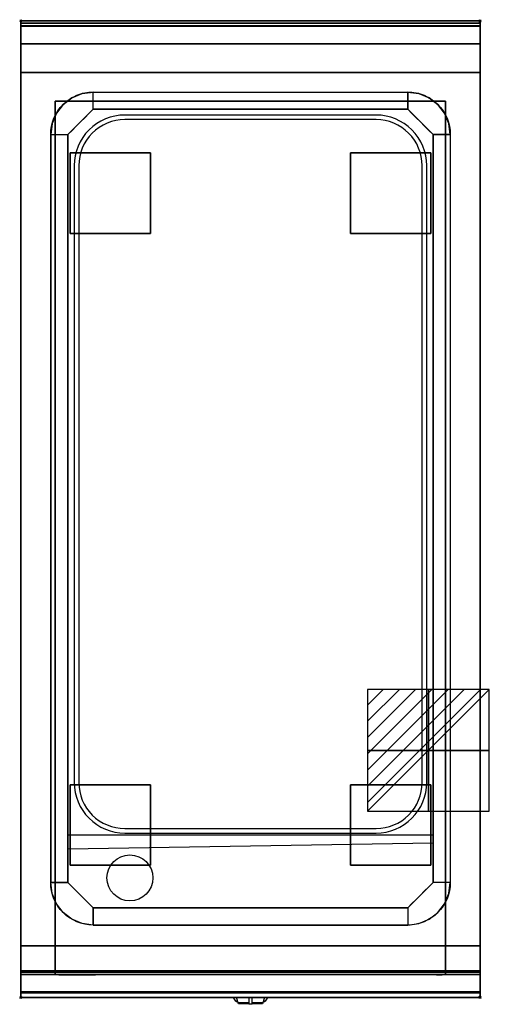
# Model space of a CAD drawing. Extents: x -1 to 408, y -856 to 1.
import ezdxf

# ---------------------------------------------------------------- set-up
doc = ezdxf.new("R2010")
doc.units = 0
doc.header["$PDMODE"] = 35
doc.linetypes.add('NASCOSTA', pattern=[0.381, 0.254, -0.127])
for name, color, linetype in [('IQ_200_2D', 1, 'Continuous'), ('IQ_200_3D', 1, 'Continuous'), ('IQ_204_2D', 7, 'Continuous'), ('IQ_204_3D', 7, 'Continuous'), ('IQ_CON_ELECTRICITY_INT', 7, 'Continuous'), ('IQ_INS_3D', 3, 'Continuous')]:
    doc.layers.add(name, color=color, linetype=linetype)

# ---------------------------------------------------------------- blocks, each defined once
blk = doc.blocks.new('*X0')
at = {"color": 0}
for p, q in [((286.774344, 2204.447934), (296.618251, 2214.291842)), ((286.774344, 2205.862148), (295.204037, 2214.291842)), ((286.774344, 2207.276361), (293.789824, 2214.291842)), ((286.774344, 2208.690575), (292.37561, 2214.291842)), ((286.774344, 2210.104788), (290.961397, 2214.291842)), ((286.774344, 2211.519002), (289.547183, 2214.291842)), ((286.774344, 2212.933216), (288.13297, 2214.291842))]:
    blk.add_line(p, q, dxfattribs=at)
blk = doc.blocks.new('ELECTRICITY')
for p, q in [((2.121, 2.121), (-2.121, 2.121)), ((-2.121, 2.121), (-2.121, -2.121)), ((-2.121, -2.121), (2.121, 2.121)), ((2.121, -2.121), (2.121, 2.121)), ((-2.121, -2.121), (2.121, -2.121))]:
    blk.add_line(p, q)
at = {"extrusion": (-1, 0, 0)}
for p, q in [((0, -2.121, 2.121), (0, 2.121, 2.121)), ((0, 2.121, -2.121), (0, -2.121, -2.121)), ((0, 2.121, 2.121), (0, 2.121, -2.121)), ((0, 2.121, -2.121), (0, -2.121, 2.121)), ((0, -2.121, -2.121), (0, -2.121, 2.121))]:
    blk.add_line(p, q, dxfattribs=at)
at = {"extrusion": (0, -1, 0)}
for p, q in [((2.121, 0, 2.121), (-2.121, 0, 2.121)), ((-2.121, 0, -2.121), (2.121, 0, -2.121)), ((-2.121, 0, 2.121), (-2.121, 0, -2.121)), ((-2.121, 0, -2.121), (2.121, 0, 2.121)), ((2.121, 0, -2.121), (2.121, 0, 2.121))]:
    blk.add_line(p, q, dxfattribs=at)
at = {"xscale": 0.4000000000000909, "yscale": 0.4000000000000909, "zscale": 0.4000000000000909}
blk.add_blockref('*X0', (-116.831, -883.595), dxfattribs=at)
at = {"extrusion": (-1, 0, 0), "xscale": 0.3999999999999773, "yscale": 0.3999999999999773, "zscale": 0.3999999999999773}
blk.add_blockref('*X0', (-116.831, -883.595), dxfattribs=at)
at = {"extrusion": (0, -1, 0), "xscale": 0.4000000000000909, "yscale": 0.4000000000000909, "zscale": 0.4000000000000909}
blk.add_blockref('*X0', (-116.831, -883.595), dxfattribs=at)

msp = doc.modelspace()

# ---------------------------------------------------------------- linework, layer by layer
at = {"layer": 'IQ_200_2D'}
for p, q in [((186.09, -851.48), (185.2, -850)), ((187.17, -853.29), (186.09, -851.48)), ((188.84, -853.29), (187.17, -853.29)), ((187.6, -854), (187.17, -853.29)), ((189.05, -854), (187.6, -854)), ((188.4, -851.84), (187.85, -850)), ((189.29, -854.79), (188.4, -851.84)), ((198.5, -854.79), (189.29, -854.79)), ((189.5, -855.5), (189.29, -854.79)), ((198.5, -855.5), (189.5, -855.5)), ((198.5, -850), (198.5, -852.18)), ((198.5, -852.18), (198.5, -855.81)), ((198.5, -855.81), (198.5, -856.03)), ((201.5, -855.81), (198.5, -855.81)), ((201.5, -856.03), (198.5, -856.03)), ((198.5, -856.03), (198.5, -856.03)), ((201.5, -852.18), (201.5, -850)), ((201.5, -855.81), (201.5, -852.18)), ((210.71, -854.79), (201.5, -854.79)), ((210.5, -855.5), (201.5, -855.5)), ((201.5, -856.03), (201.5, -855.81)), ((201.5, -856.03), (201.5, -856.03)), ((210.71, -854.79), (210.5, -855.5)), ((211.6, -851.84), (210.71, -854.79)), ((212.4, -854), (210.95, -854)), ((212.83, -853.29), (211.16, -853.29)), ((212.15, -850), (211.6, -851.84)), ((212.83, -853.29), (212.4, -854)), ((213.91, -851.48), (212.83, -853.29)), ((214.8, -850), (213.91, -851.48)), ((351.56, -850), (351.47, -850.05))]:
    msp.add_line(p, q, dxfattribs=at)
msp.add_lwpolyline([(400, -850), (0, -850), (0, 0), (400, 0)], close=True, dxfattribs=at)
at = {"layer": 'IQ_200_3D'}
for points in [[(0, 0, 938), (0, -2, 938), (400, -2, 938), (400, 0, 938)], [(400, 0, 864), (400, 0, 938), (0, 0, 938), (0, 0, 864)], [(0, -2, 938), (0, -2, 902), (400, -2, 902), (400, -2, 938)], [(400, -20, 863), (400, -4.69, 860.06), (0, -4.69, 860.06), (0, -20, 863)], [(400, -45, 863), (400, -20, 863), (0, -20, 863), (0, -45, 863)], [(400, -805, 200), (400, -45, 200), (0, -45, 200), (0, -805, 200)], [(0, -45, 200), (400, -45, 200), (400, -45, 863), (0, -45, 863)], [(337, -62, 900), (337, -77, 890), (63, -77, 890), (63, -62, 900)], [(370, -805, 280), (30, -805, 280), (30, -70, 280), (370, -70, 280)], [(30, -805, 280), (30, -805, 650), (30, -70, 650), (30, -70, 280)], [(30, -70, 650), (370, -70, 650), (370, -805, 650), (30, -805, 650)], [(30, -70, 280), (370, -70, 280), (370, -70, 650), (30, -70, 650)], [(370, -805, 650), (370, -805, 280), (370, -70, 280), (370, -70, 650)], [(41, -750, 870), (26, -750, 900), (26, -99, 900), (41, -99, 890)], [(359, -99, 890), (374, -99, 900), (374, -750, 900), (359, -750, 870)], [(337, -772, 870), (337, -787, 900), (63, -787, 900), (63, -772, 870)], [(0, -805, 200), (0, -828, 200), (400, -828, 200), (400, -805, 200)], [(0, -828, 265), (0, -805, 265), (400, -805, 265), (400, -828, 265)], [(0, -805, 265), (0, -805, 200), (400, -805, 200), (400, -805, 265)], [(0, -828, 265), (0, -805, 265), (400, -805, 265), (400, -828, 265)], [(0, -828, 650), (0, -805, 650), (30, -805, 650), (30, -828, 650)], [(0, -828, 650), (0, -805, 650), (30, -805, 650), (30, -828, 650)], [(0, -827, 650), (0, -805, 650), (400, -805, 650), (400, -827, 650)], [(0, -805, 650), (0, -805, 861), (400, -805, 861), (400, -805, 650)], [(0, -805, 861), (0, -827, 861), (400, -827, 861), (400, -805, 861)], [(400, -830, 863), (400, -805, 863), (0, -805, 863), (0, -830, 863)], [(0, -830, 863), (0, -805, 863), (400, -805, 863), (400, -830, 863)], [(400, -828, 650), (400, -805, 650), (370, -805, 650), (370, -828, 650)], [(0, -830, 202), (0, -830, 263), (400, -830, 263), (400, -830, 202)], [(0, -830, 858), (0, -830, 653), (400, -830, 653), (400, -830, 858)], [(400, -845.31, 860.06), (400, -830, 863), (0, -830, 863), (0, -845.31, 860.06)], [(400, -850, 896), (400, -850, 864), (0, -850, 864), (0, -850, 896)]]:
    msp.add_3dface(points, dxfattribs=at)
for points, invisible_edges in [([(0, 0, 864), (0, 0, 938), (0, -2, 938), (0, -2, 902)], 8), ([(400, 0, 864), (400, 0, 938), (400, -2, 938), (400, -2, 902)], 8), ([(400, -0.17, 862.85), (400, 0, 864), (0, 0, 864), (0, -0.17, 862.85)], 8), ([(0, -2, 902), (0, -2.07, 901.48), (0, -0.17, 862.85), (0, 0, 864)], 10), ([(400, -0.66, 861.8), (400, -0.17, 862.85), (0, -0.17, 862.85), (0, -0.66, 861.8)], 10), ([(0, -2.07, 901.48), (0, -2.27, 901), (0, -0.66, 861.8), (0, -0.17, 862.85)], 10), ([(400, -1.43, 860.94), (400, -0.66, 861.8), (0, -0.66, 861.8), (0, -1.43, 860.94)], 10), ([(0, -2.27, 901), (0, -2.59, 900.59), (0, -1.43, 860.94), (0, -0.66, 861.8)], 10), ([(400, -2.42, 860.33), (400, -1.43, 860.94), (0, -1.43, 860.94), (0, -2.42, 860.33)], 10), ([(0, -2.59, 900.59), (0, -3, 900.27), (0, -2.42, 860.33), (0, -1.43, 860.94)], 10), ([(0, -2, 902), (0, -2.07, 901.48), (400, -2.07, 901.48), (400, -2, 902)], 2), ([(0, -2.07, 901.48), (0, -2.27, 901), (400, -2.27, 901), (400, -2.07, 901.48)], 10), ([(0, -2.27, 901), (0, -2.59, 900.59), (400, -2.59, 900.59), (400, -2.27, 901)], 10), ([(400, -3.54, 860.03), (400, -2.42, 860.33), (0, -2.42, 860.33), (0, -3.54, 860.03)], 10), ([(0, -3, 900.27), (0, -3.48, 900.07), (0, -3.54, 860.03), (0, -2.42, 860.33)], 10), ([(0, -2.59, 900.59), (0, -3, 900.27), (400, -3, 900.27), (400, -2.59, 900.59)], 10), ([(0, -3, 900.27), (0, -3.48, 900.07), (400, -3.48, 900.07), (400, -3, 900.27)], 10), ([(0, -3.48, 900.07), (0, -3.94, 900), (400, -3.94, 900), (400, -3.48, 900.07)], 8), ([(0, -3.48, 900.07), (0, -3.94, 900), (0, -4.69, 860.06), (0, -3.54, 860.03)], 10), ([(400, -4.69, 860.06), (400, -3.54, 860.03), (0, -3.54, 860.03), (0, -4.69, 860.06)], 2), ([(0, -3.94, 900), (0, -3.94, 900), (53.42, -63.26, 900), (63, -62, 900)], 11), ([(0, -3.94, 900), (0, -3.94, 900), (44.5, -66.96, 900), (53.42, -63.26, 900)], 11), ([(0, -3.94, 900), (0, -3.94, 900), (36.84, -72.84, 900), (44.5, -66.96, 900)], 11), ([(0, -3.94, 900), (0, -3.94, 900), (30.96, -80.5, 900), (36.84, -72.84, 900)], 11), ([(0, -3.94, 900), (0, -3.94, 900), (27.26, -89.42, 900), (30.96, -80.5, 900)], 11), ([(0, -3.94, 900), (0, -3.94, 900), (26, -99, 900), (27.26, -89.42, 900)], 11), ([(0, -3.94, 900), (63, -62, 900), (337, -62, 900), (400, -3.94, 900)], 13), ([(0, -3.94, 900), (26, -99, 900), (26, -750, 900), (0, -846, 900)], 13), ([(0, -3.94, 900), (0, -45, 863), (0, -805, 863), (0, -846, 900)], 7), ([(0, -3.94, 900), (0, -4.69, 860.06), (0, -20, 863)], 9), ([(0, -45, 863), (0, -20, 863), (0, -3.94, 900)], 10), ([(400, -3.94, 900), (400, -3.94, 900), (346.58, -63.26, 900), (337, -62, 900)], 11), ([(400, -3.94, 900), (400, -3.94, 900), (355.5, -66.96, 900), (346.58, -63.26, 900)], 11), ([(400, -3.94, 900), (400, -3.94, 900), (363.16, -72.84, 900), (355.5, -66.96, 900)], 11), ([(400, -3.94, 900), (400, -3.94, 900), (369.04, -80.5, 900), (363.16, -72.84, 900)], 11), ([(400, -3.94, 900), (400, -3.94, 900), (372.74, -89.42, 900), (369.04, -80.5, 900)], 11), ([(400, -3.94, 900), (400, -3.94, 900), (374, -99, 900), (372.74, -89.42, 900)], 11), ([(400, -3.94, 900), (374, -99, 900), (374, -750, 900), (400, -846, 900)], 13), ([(400, -2, 902), (400, -2.07, 901.48), (400, -0.17, 862.85), (400, 0, 864)], 10), ([(400, -2.07, 901.48), (400, -2.27, 901), (400, -0.66, 861.8), (400, -0.17, 862.85)], 10), ([(400, -2.27, 901), (400, -2.59, 900.59), (400, -1.43, 860.94), (400, -0.66, 861.8)], 10), ([(400, -2.59, 900.59), (400, -3, 900.27), (400, -2.42, 860.33), (400, -1.43, 860.94)], 10), ([(400, -3, 900.27), (400, -3.48, 900.07), (400, -3.54, 860.03), (400, -2.42, 860.33)], 10), ([(400, -3.48, 900.07), (400, -3.94, 900), (400, -4.69, 860.06), (400, -3.54, 860.03)], 10), ([(400, -3.94, 900), (400, -45, 863), (400, -805, 863), (400, -846, 900)], 7), ([(400, -3.94, 900), (400, -4.69, 860.06), (400, -20, 863)], 9), ([(400, -45, 863), (400, -20, 863), (400, -3.94, 900)], 10), ([(0, -45, 863), (0, -45, 200), (0, -805, 200), (0, -805, 863)], 8), ([(400, -45, 863), (400, -45, 200), (400, -805, 200), (400, -805, 863)], 8), ([(52, -88, 890), (55.67, -84.33, 890), (44.5, -66.96, 900), (36.84, -72.84, 900)], 10), ([(55.67, -84.33, 890), (59.33, -80.67, 890), (53.42, -63.26, 900), (44.5, -66.96, 900)], 10), ([(59.33, -80.67, 890), (63, -77, 890), (63, -62, 900), (53.42, -63.26, 900)], 8), ([(340.67, -80.67, 890), (337, -77, 890), (337, -62, 900), (346.58, -63.26, 900)], 8), ([(344.33, -84.33, 890), (340.67, -80.67, 890), (346.58, -63.26, 900), (355.5, -66.96, 900)], 10), ([(348, -88, 890), (344.33, -84.33, 890), (355.5, -66.96, 900), (363.16, -72.84, 900)], 10), ([(48.33, -91.67, 890), (52, -88, 890), (36.84, -72.84, 900), (30.96, -80.5, 900)], 10), ([(41, -99, 890), (63, -77, 890), (337, -77, 890), (359, -99, 890)], 8), ([(351.67, -91.67, 890), (348, -88, 890), (363.16, -72.84, 900), (369.04, -80.5, 900)], 10), ([(44.67, -95.33, 890), (48.33, -91.67, 890), (30.96, -80.5, 900), (27.26, -89.42, 900)], 10), ([(355.33, -95.33, 890), (351.67, -91.67, 890), (369.04, -80.5, 900), (372.74, -89.42, 900)], 10), ([(41, -99, 890), (44.67, -95.33, 890), (27.26, -89.42, 900), (26, -99, 900)], 2), ([(359, -99, 890), (355.33, -95.33, 890), (372.74, -89.42, 900), (374, -99, 900)], 2), ([(63, -99, 890), (41, -99, 890), (41, -750, 870), (63, -750, 870)], 13), ([(337, -750, 870), (63, -750, 870), (63, -99, 890), (337, -99, 890)], 15), ([(337, -99, 890), (359, -99, 890), (359, -750, 870), (337, -750, 870)], 13), ([(0, -846, 900), (0, -846, 900), (27.26, -759.58, 900), (26, -750, 900)], 11), ([(41, -750, 870), (44.67, -753.67, 870), (27.26, -759.58, 900), (26, -750, 900)], 2), ([(44.67, -753.67, 870), (48.33, -757.33, 870), (30.96, -768.5, 900), (27.26, -759.58, 900)], 10), ([(359, -750, 870), (337, -772, 870), (63, -772, 870), (41, -750, 870)], 8), ([(355.33, -753.67, 870), (351.67, -757.33, 870), (369.04, -768.5, 900), (372.74, -759.58, 900)], 10), ([(359, -750, 870), (355.33, -753.67, 870), (372.74, -759.58, 900), (374, -750, 900)], 2), ([(400, -846, 900), (400, -846, 900), (372.74, -759.58, 900), (374, -750, 900)], 11), ([(0, -846, 900), (0, -846, 900), (30.96, -768.5, 900), (27.26, -759.58, 900)], 11), ([(48.33, -757.33, 870), (52, -761, 870), (36.84, -776.16, 900), (30.96, -768.5, 900)], 10), ([(52, -761, 870), (55.67, -764.67, 870), (44.5, -782.04, 900), (36.84, -776.16, 900)], 10), ([(348, -761, 870), (344.33, -764.67, 870), (355.5, -782.04, 900), (363.16, -776.16, 900)], 10), ([(351.67, -757.33, 870), (348, -761, 870), (363.16, -776.16, 900), (369.04, -768.5, 900)], 10), ([(400, -846, 900), (400, -846, 900), (369.04, -768.5, 900), (372.74, -759.58, 900)], 11), ([(0, -846, 900), (0, -846, 900), (36.84, -776.16, 900), (30.96, -768.5, 900)], 11), ([(55.67, -764.67, 870), (59.33, -768.33, 870), (53.42, -785.74, 900), (44.5, -782.04, 900)], 10), ([(59.33, -768.33, 870), (63, -772, 870), (63, -787, 900), (53.42, -785.74, 900)], 8), ([(340.67, -768.33, 870), (337, -772, 870), (337, -787, 900), (346.58, -785.74, 900)], 8), ([(344.33, -764.67, 870), (340.67, -768.33, 870), (346.58, -785.74, 900), (355.5, -782.04, 900)], 10), ([(400, -846, 900), (400, -846, 900), (363.16, -776.16, 900), (369.04, -768.5, 900)], 11), ([(0, -846, 900), (0, -846, 900), (44.5, -782.04, 900), (36.84, -776.16, 900)], 11), ([(400, -846, 900), (400, -846, 900), (355.5, -782.04, 900), (363.16, -776.16, 900)], 11), ([(0, -846, 900), (0, -846, 900), (53.42, -785.74, 900), (44.5, -782.04, 900)], 11), ([(0, -846, 900), (0, -846, 900), (63, -787, 900), (53.42, -785.74, 900)], 11), ([(0, -846, 900), (63, -787, 900), (337, -787, 900), (400, -846, 900)], 13), ([(400, -846, 900), (400, -846, 900), (337, -787, 900), (346.58, -785.74, 900)], 11), ([(400, -846, 900), (400, -846, 900), (346.58, -785.74, 900), (355.5, -782.04, 900)], 11), ([(0, -805, 265), (0, -805, 200), (0, -828, 200), (0, -828, 265)], 4), ([(0, -805, 265), (400, -805, 265), (370, -805, 280), (30, -805, 280)], 14), ([(0, -805, 650), (0, -805, 265), (0, -828, 265), (0, -828, 650)], 4), ([(0, -805, 650), (30, -805, 650), (30, -805, 280), (0, -805, 265)], 6), ([(0, -805, 861), (0, -805, 650), (0, -827, 650), (0, -827, 861)], 4), ([(0, -805, 863), (0, -830, 863), (0, -846, 900)], 10), ([(0, -805, 200), (400, -805, 200), (370, -805, 280), (30, -805, 280)], 10), ([(0, -805, 863), (30, -805, 650), (30, -805, 280), (0, -805, 200)], 5), ([(30, -805, 650), (0, -805, 863), (400, -805, 863), (370, -805, 650)], 5), ([(370, -830, 280), (30, -830, 280), (30, -805, 280), (370, -805, 280)], 4), ([(30, -805, 650), (30, -805, 280), (30, -830, 280), (30, -828, 650)], 5), ([(370, -805, 650), (370, -805, 280), (370, -830, 280), (370, -828, 650)], 5), ([(400, -805, 650), (370, -805, 650), (370, -805, 280), (400, -805, 265)], 6), ([(400, -805, 863), (370, -805, 650), (370, -805, 280), (400, -805, 200)], 5), ([(400, -805, 265), (400, -805, 200), (400, -828, 200), (400, -828, 265)], 4), ([(400, -805, 650), (400, -805, 265), (400, -828, 265), (400, -828, 650)], 4), ([(400, -805, 861), (400, -805, 650), (400, -827, 650), (400, -827, 861)], 4), ([(400, -805, 863), (400, -830, 863), (400, -846, 900)], 10), ([(0, -827, 861), (0, -828.15, 860.77), (400, -828.15, 860.77), (400, -827, 861)], 2), ([(0, -828.15, 650.23), (0, -827, 650), (400, -827, 650), (400, -828.15, 650.23)], 8), ([(0, -827, 861), (0, -828.15, 860.77), (0, -828.15, 650.23), (0, -827, 650)], 10), ([(0, -828, 200), (0, -828.77, 200.15), (400, -828.77, 200.15), (400, -828, 200)], 2), ([(0, -828.77, 264.85), (0, -828, 265), (400, -828, 265), (400, -828.77, 264.85)], 8), ([(0, -828, 265), (0, -828.77, 264.85), (0, -828.77, 200.15), (0, -828, 200)], 10), ([(0, -828, 265), (0, -828.77, 265.15), (400, -828.77, 265.15), (400, -828, 265)], 2), ([(0, -828, 650), (0, -828.77, 649.85), (0, -828.77, 265.15), (0, -828, 265)], 10), ([(0, -828.77, 649.85), (0, -828, 650), (30, -828, 650), (30, -828.77, 649.85)], 8), ([(0, -828.15, 860.77), (0, -829.12, 860.12), (400, -829.12, 860.12), (400, -828.15, 860.77)], 10), ([(0, -829.12, 650.88), (0, -828.15, 650.23), (400, -828.15, 650.23), (400, -829.12, 650.88)], 10), ([(0, -828.15, 860.77), (0, -829.12, 860.12), (0, -829.12, 650.88), (0, -828.15, 650.23)], 10), ([(0, -828.77, 200.15), (0, -829.41, 200.59), (400, -829.41, 200.59), (400, -828.77, 200.15)], 10), ([(0, -829.41, 264.41), (0, -828.77, 264.85), (400, -828.77, 264.85), (400, -829.41, 264.41)], 10), ([(0, -828.77, 264.85), (0, -829.41, 264.41), (0, -829.41, 200.59), (0, -828.77, 200.15)], 10), ([(0, -828.77, 265.15), (0, -829.41, 265.59), (400, -829.41, 265.59), (400, -828.77, 265.15)], 10), ([(0, -828.77, 649.85), (0, -829.41, 649.41), (0, -829.41, 265.59), (0, -828.77, 265.15)], 10), ([(0, -829.41, 649.41), (0, -828.77, 649.85), (30, -828.77, 649.85), (30, -829.41, 649.41)], 10), ([(0, -829.12, 860.12), (0, -829.77, 859.15), (400, -829.77, 859.15), (400, -829.12, 860.12)], 10), ([(0, -829.77, 651.85), (0, -829.12, 650.88), (400, -829.12, 650.88), (400, -829.77, 651.85)], 10), ([(0, -829.12, 860.12), (0, -829.77, 859.15), (0, -829.77, 651.85), (0, -829.12, 650.88)], 10), ([(0, -829.41, 200.59), (0, -829.85, 201.23), (400, -829.85, 201.23), (400, -829.41, 200.59)], 10), ([(0, -829.85, 263.77), (0, -829.41, 264.41), (400, -829.41, 264.41), (400, -829.85, 263.77)], 10), ([(0, -829.41, 264.41), (0, -829.85, 263.77), (0, -829.85, 201.23), (0, -829.41, 200.59)], 10), ([(0, -829.41, 265.59), (0, -829.85, 266.23), (400, -829.85, 266.23), (400, -829.41, 265.59)], 10), ([(0, -829.41, 649.41), (0, -829.85, 648.77), (0, -829.85, 266.23), (0, -829.41, 265.59)], 10), ([(0, -829.85, 648.77), (0, -829.41, 649.41), (30, -829.41, 649.41), (30, -829.85, 648.77)], 10), ([(0, -829.77, 859.15), (0, -830, 858), (400, -830, 858), (400, -829.77, 859.15)], 8), ([(0, -830, 653), (0, -829.77, 651.85), (400, -829.77, 651.85), (400, -830, 653)], 2), ([(0, -829.77, 859.15), (0, -830, 858), (0, -830, 653), (0, -829.77, 651.85)], 8), ([(0, -829.85, 201.23), (0, -830, 202), (400, -830, 202), (400, -829.85, 201.23)], 8), ([(0, -830, 263), (0, -829.85, 263.77), (400, -829.85, 263.77), (400, -830, 263)], 2), ([(0, -829.85, 263.77), (0, -830, 263), (0, -830, 202), (0, -829.85, 201.23)], 8), ([(0, -829.85, 266.23), (0, -830, 267), (400, -830, 267), (400, -829.85, 266.23)], 8), ([(0, -829.85, 648.77), (0, -830, 648), (0, -830, 267), (0, -829.85, 266.23)], 8), ([(0, -830, 648), (0, -829.85, 648.77), (30, -829.85, 648.77), (30, -830, 648)], 2), ([(0, -830, 267), (400, -830, 267), (370, -830, 280), (30, -830, 280)], 10), ([(0, -830, 648), (30, -830, 648), (30, -830, 280), (0, -830, 267)], 4), ([(0, -830, 863), (0, -845.31, 860.06), (0, -846, 900)], 10), ([(30, -828.77, 649.85), (30, -828, 650), (30, -830, 280)], 10), ([(30, -829.41, 649.41), (30, -828.77, 649.85), (30, -830, 280)], 10), ([(30, -829.85, 648.77), (30, -829.41, 649.41), (30, -830, 280)], 10), ([(30, -830, 648), (30, -829.85, 648.77), (30, -830, 280)], 2), ([(400, -828.77, 649.85), (400, -828, 650), (370, -828, 650), (370, -828.77, 649.85)], 8), ([(370, -828.77, 649.85), (370, -828, 650), (370, -830, 280)], 10), ([(400, -829.41, 649.41), (400, -828.77, 649.85), (370, -828.77, 649.85), (370, -829.41, 649.41)], 10), ([(370, -829.41, 649.41), (370, -828.77, 649.85), (370, -830, 280)], 10), ([(400, -829.85, 648.77), (400, -829.41, 649.41), (370, -829.41, 649.41), (370, -829.85, 648.77)], 10), ([(370, -829.85, 648.77), (370, -829.41, 649.41), (370, -830, 280)], 10), ([(400, -830, 648), (400, -829.85, 648.77), (370, -829.85, 648.77), (370, -830, 648)], 2), ([(370, -830, 648), (370, -829.85, 648.77), (370, -830, 280)], 2), ([(400, -830, 648), (370, -830, 648), (370, -830, 280), (400, -830, 267)], 4), ([(400, -827, 861), (400, -828.15, 860.77), (400, -828.15, 650.23), (400, -827, 650)], 10), ([(400, -828, 265), (400, -828.77, 264.85), (400, -828.77, 200.15), (400, -828, 200)], 10), ([(400, -828, 650), (400, -828.77, 649.85), (400, -828.77, 265.15), (400, -828, 265)], 10), ([(400, -828.15, 860.77), (400, -829.12, 860.12), (400, -829.12, 650.88), (400, -828.15, 650.23)], 10), ([(400, -828.77, 264.85), (400, -829.41, 264.41), (400, -829.41, 200.59), (400, -828.77, 200.15)], 10), ([(400, -828.77, 649.85), (400, -829.41, 649.41), (400, -829.41, 265.59), (400, -828.77, 265.15)], 10), ([(400, -829.12, 860.12), (400, -829.77, 859.15), (400, -829.77, 651.85), (400, -829.12, 650.88)], 10), ([(400, -829.41, 264.41), (400, -829.85, 263.77), (400, -829.85, 201.23), (400, -829.41, 200.59)], 10), ([(400, -829.41, 649.41), (400, -829.85, 648.77), (400, -829.85, 266.23), (400, -829.41, 265.59)], 10), ([(400, -829.77, 859.15), (400, -830, 858), (400, -830, 653), (400, -829.77, 651.85)], 8), ([(400, -829.85, 263.77), (400, -830, 263), (400, -830, 202), (400, -829.85, 201.23)], 8), ([(400, -829.85, 648.77), (400, -830, 648), (400, -830, 267), (400, -829.85, 266.23)], 8), ([(400, -830, 863), (400, -845.31, 860.06), (400, -846, 900)], 10), ([(400, -846.46, 860.03), (400, -845.31, 860.06), (0, -845.31, 860.06), (0, -846.46, 860.03)], 8), ([(0, -846.46, 860.03), (0, -845.31, 860.06), (0, -846, 900), (0, -847.04, 899.86)], 10), ([(400, -846, 900), (400, -847.04, 899.86), (0, -847.04, 899.86), (0, -846, 900)], 2), ([(400, -847.58, 860.33), (400, -846.46, 860.03), (0, -846.46, 860.03), (0, -847.58, 860.33)], 10), ([(0, -847.58, 860.33), (0, -846.46, 860.03), (0, -847.04, 899.86), (0, -848, 899.46)], 10), ([(400, -847.04, 899.86), (400, -848, 899.46), (0, -848, 899.46), (0, -847.04, 899.86)], 10), ([(400, -848.57, 860.94), (400, -847.58, 860.33), (0, -847.58, 860.33), (0, -848.57, 860.94)], 10), ([(0, -848.57, 860.94), (0, -847.58, 860.33), (0, -848, 899.46), (0, -848.83, 898.83)], 10), ([(400, -848, 899.46), (400, -848.83, 898.83), (0, -848.83, 898.83), (0, -848, 899.46)], 10), ([(400, -846.46, 860.03), (400, -845.31, 860.06), (400, -846, 900), (400, -847.04, 899.86)], 10), ([(400, -847.58, 860.33), (400, -846.46, 860.03), (400, -847.04, 899.86), (400, -848, 899.46)], 10), ([(400, -848.57, 860.94), (400, -847.58, 860.33), (400, -848, 899.46), (400, -848.83, 898.83)], 10), ([(400, -849.34, 861.8), (400, -848.57, 860.94), (0, -848.57, 860.94), (0, -849.34, 861.8)], 10), ([(0, -849.34, 861.8), (0, -848.57, 860.94), (0, -848.83, 898.83), (0, -849.46, 898)], 10), ([(400, -848.83, 898.83), (400, -849.46, 898), (0, -849.46, 898), (0, -848.83, 898.83)], 10), ([(400, -849.83, 862.85), (400, -849.34, 861.8), (0, -849.34, 861.8), (0, -849.83, 862.85)], 10), ([(0, -849.83, 862.85), (0, -849.34, 861.8), (0, -849.46, 898), (0, -849.86, 897.04)], 10), ([(400, -849.46, 898), (400, -849.86, 897.04), (0, -849.86, 897.04), (0, -849.46, 898)], 10), ([(400, -850, 864), (400, -849.83, 862.85), (0, -849.83, 862.85), (0, -850, 864)], 2), ([(0, -850, 864), (0, -849.83, 862.85), (0, -849.86, 897.04), (0, -850, 896)], 2), ([(400, -849.86, 897.04), (400, -850, 896), (0, -850, 896), (0, -849.86, 897.04)], 8), ([(400, -849.34, 861.8), (400, -848.57, 860.94), (400, -848.83, 898.83), (400, -849.46, 898)], 10), ([(400, -849.83, 862.85), (400, -849.34, 861.8), (400, -849.46, 898), (400, -849.86, 897.04)], 10), ([(400, -850, 864), (400, -849.83, 862.85), (400, -849.86, 897.04), (400, -850, 896)], 2)]:
    msp.add_3dface(points, dxfattribs=dict(at, invisible_edges=invisible_edges))
at = {"layer": 'IQ_204_2D', "linetype": 'NASCOSTA', "ltscale": 100}
msp.add_lwpolyline([(400, 0), (0, 0), (0, -850), (400, -850)], close=True, dxfattribs=at)
at = {"layer": 'IQ_204_2D'}
for points in [[(0, -2), (400, -2)], [(41, -708.53), (359, -708.53)], [(41, -720.59), (359, -715.46)]]:
    msp.add_lwpolyline(points, dxfattribs=at)
for points in [[(26, -99, -0.414214), (63, -62), (337, -62, -0.414214), (374, -99), (374, -750, -0.414214), (337, -787), (63, -787, -0.414214), (26, -750)], [(353.5, -663), (353.5, -126, 0.414214), (309.5, -82), (90.5, -82, 0.414214), (46.5, -126), (46.5, -663, 0.414214), (90.5, -707), (309.5, -707, 0.414214)], [(349.5, -663), (349.5, -126, 0.414214), (309.5, -86), (90.5, -86, 0.414214), (50.5, -126), (50.5, -663, 0.414214), (90.5, -703), (309.5, -703, 0.414214)]]:
    msp.add_lwpolyline(points, format="xyb", close=True, dxfattribs=at)
msp.add_lwpolyline([(63, -77), (337, -77), (359, -99), (359, -750), (337, -772), (63, -772), (41, -750), (41, -99)], close=True, dxfattribs=at)
msp.add_circle((95, -746), 20, dxfattribs=at)
at = {"layer": 'IQ_204_3D'}
for points in [[(38, -830.3, 848.5), (33, -830.3, 842.5), (33, -830.3, 714.5), (38, -830.3, 708.5)], [(35, -830.3, 694.5), (65, -830.3, 694.5), (65, -830.3, 664.5), (35, -830.3, 664.5)], [(362, -830.3, 848.5), (367, -830.3, 842.5), (367, -830.3, 714.5), (362, -830.3, 708.5)]]:
    msp.add_3dface(points, dxfattribs=at)
at = {"layer": 'IQ_INS_3D'}
for p in [(0, 0), (400, 0), (0, -850), (400, -850)]:
    msp.add_point(p, dxfattribs=at)

# ---------------------------------------------------------------- block references
at = {"layer": 'IQ_CON_ELECTRICITY_INT', "xscale": 25, "yscale": 25, "zscale": 25}
msp.add_blockref('ELECTRICITY', (355, -635), dxfattribs=at)

# ---------------------------------------------------------------- meshes
at = {"layer": 'IQ_200_3D'}
mesh = msp.add_polyface(dxfattribs=at)
corners = [(43, -185, 197.5), (113, -185, 197.5), (113, -115, 197.5), (43, -115, 197.5), (43, -185, 200), (113, -185, 200), (113, -115, 200), (43, -115, 200)]
mesh.append_faces([[corners[k] for k in face] for face in [(0, 3, 2, 1), (4, 5, 6, 7), (0, 1, 5, 4), (3, 7, 6, 2), (0, 4, 7, 3), (1, 2, 6, 5)]])
mesh = msp.add_polyface(dxfattribs=at)
corners = [(287, -185, 197.5), (357, -185, 197.5), (357, -115, 197.5), (287, -115, 197.5), (287, -185, 200), (357, -185, 200), (357, -115, 200), (287, -115, 200)]
mesh.append_faces([[corners[k] for k in face] for face in [(0, 3, 2, 1), (4, 5, 6, 7), (0, 1, 5, 4), (3, 7, 6, 2), (0, 4, 7, 3), (1, 2, 6, 5)]])
mesh = msp.add_polyface(dxfattribs=at)
corners = [(43, -735, 197.5), (113, -735, 197.5), (113, -665, 197.5), (43, -665, 197.5), (43, -735, 200), (113, -735, 200), (113, -665, 200), (43, -665, 200)]
mesh.append_faces([[corners[k] for k in face] for face in [(0, 3, 2, 1), (4, 5, 6, 7), (0, 1, 5, 4), (3, 7, 6, 2), (0, 4, 7, 3), (1, 2, 6, 5)]])
mesh = msp.add_polyface(dxfattribs=at)
corners = [(287, -735, 197.5), (357, -735, 197.5), (357, -665, 197.5), (287, -665, 197.5), (287, -735, 200), (357, -735, 200), (357, -665, 200), (287, -665, 200)]
mesh.append_faces([[corners[k] for k in face] for face in [(0, 3, 2, 1), (4, 5, 6, 7), (0, 1, 5, 4), (3, 7, 6, 2), (0, 4, 7, 3), (1, 2, 6, 5)]])

doc.saveas('drawing.dxf')
